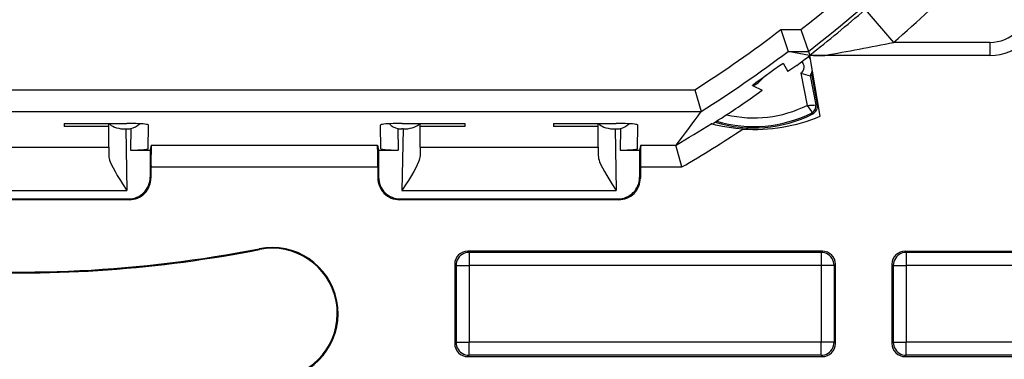
# Model space of a CAD drawing. Extents: x 0 to 420, y 0 to 297.
# Drawn here: x 341 to 364, y 91 to 99 of the extents above; entities that cross this region are included whole.
import ezdxf

# ---------------------------------------------------------------- set-up
doc = ezdxf.new("R2010")
doc.units = 0
doc.layers.get('0').update_dxf_attribs({"linetype": 'CONTINUOUS'})

msp = doc.modelspace()

# ---------------------------------------------------------------- linework, layer by layer
at = {"color": 7}
for p, q in [((360.635101, 99.145447), (361.289673, 98.389511)), ((358.696075, 98.682892), (358.864258, 98.183197)), ((358.696075, 98.682892), (359.158783, 98.682892)), ((359.158783, 98.682892), (359.330566, 98.182907)), ((363.501282, 98.389511), (361.289673, 98.389511)), ((363.501282, 98.389511), (363.501282, 98.089523)), ((359.358093, 98.089516), (358.864624, 98.182907)), ((358.864624, 98.182907), (359.330566, 98.182907)), ((359.330566, 98.182907), (359.360382, 98.095673)), ((359.362488, 98.088676), (359.359283, 98.089294)), ((359.601288, 96.690735), (359.359802, 98.086311)), ((363.501282, 98.088623), (359.362793, 98.088623)), ((363.501282, 98.089523), (359.700714, 98.089523)), ((358.739227, 97.908119), (358.747833, 97.914101)), ((358.747833, 97.914101), (358.860229, 97.717522)), ((359.063782, 97.860558), (358.860229, 97.717522)), ((358.343231, 97.624939), (358.20993, 97.491699)), ((359.159637, 97.684555), (359.301971, 96.940155)), ((359.374817, 97.623894), (359.407013, 97.630051)), ((359.374817, 97.623894), (359.503021, 96.953339)), ((359.407013, 97.630051), (359.535248, 96.959496)), ((358.043671, 97.402145), (358.270294, 97.292175)), ((358.20993, 97.491699), (358.18866, 97.513)), ((325.679688, 97.302429), (356.7229, 97.302429)), ((356.7229, 97.302429), (356.86792, 96.803833)), ((357.98938, 97.088623), (358.270294, 97.292175)), ((359.503021, 96.953339), (359.535248, 96.959496)), ((325.533905, 96.803833), (356.868683, 96.803833)), ((356.868378, 96.803406), (356.867767, 96.802536)), ((359.414185, 96.77269), (359.428986, 96.743423)), ((342.219849, 96.526459), (343.661163, 96.526459)), ((342.219849, 96.526459), (342.2211, 96.454498)), ((343.201294, 96.454498), (342.2211, 96.454498)), ((343.248535, 96.454498), (343.201294, 96.454498)), ((343.247192, 95.982979), (343.248535, 96.454498)), ((343.248535, 96.454498), (343.247284, 96.526459)), ((344.150757, 95.943489), (344.160278, 96.488747)), ((349.501831, 95.943489), (349.49231, 96.488747)), ((349.991425, 96.526459), (351.432739, 96.526459)), ((350.404053, 96.454498), (350.405304, 96.526459)), ((350.405396, 95.982979), (350.404053, 96.454498)), ((351.431488, 96.454498), (350.404053, 96.454498)), ((351.432739, 96.526459), (351.431488, 96.454498)), ((353.469849, 96.526459), (354.911163, 96.526459)), ((353.469849, 96.526459), (353.4711, 96.454498)), ((354.451294, 96.454498), (353.4711, 96.454498)), ((354.498535, 96.454498), (354.451294, 96.454498)), ((354.497192, 95.982979), (354.498535, 96.454498)), ((354.498535, 96.454498), (354.497284, 96.526459)), ((355.400757, 95.943489), (355.410278, 96.488747)), ((343.639191, 96.398193), (343.663849, 94.985794)), ((343.639191, 96.398193), (343.666534, 96.398193)), ((343.758789, 96.407661), (343.750183, 95.913406)), ((349.893799, 96.407661), (349.902405, 95.913406)), ((350.013397, 96.398193), (349.986053, 96.398193)), ((350.013397, 96.398193), (349.988739, 94.985794)), ((354.889191, 96.398193), (354.913849, 94.985794)), ((354.889191, 96.398193), (354.916534, 96.398193)), ((355.008789, 96.407661), (355.000183, 95.913406)), ((339.155396, 95.982979), (343.247192, 95.982979)), ((343.247192, 95.982979), (343.249817, 95.786255)), ((344.226807, 96.023415), (344.201294, 95.913406)), ((344.226807, 96.023415), (349.425781, 96.023415)), ((349.425781, 96.023415), (349.451294, 95.913406)), ((350.405396, 95.982979), (350.402771, 95.786255)), ((350.405396, 95.982979), (354.497192, 95.982979)), ((354.497192, 95.982979), (354.499817, 95.786255)), ((355.476807, 96.023415), (355.451294, 95.913406)), ((355.476807, 96.023415), (356.286072, 96.023415)), ((356.287048, 96.02449), (356.286469, 96.023621)), ((356.422424, 95.524818), (356.286865, 96.023415)), ((343.750183, 95.913406), (344.150238, 95.913406)), ((344.150238, 95.913406), (344.201294, 95.913406)), ((344.201294, 95.913406), (344.201294, 95.288544)), ((349.451294, 95.913406), (349.451294, 95.288544)), ((349.451294, 95.913406), (349.50235, 95.913406)), ((349.50235, 95.913406), (349.902405, 95.913406)), ((355.000183, 95.913406), (355.400238, 95.913406)), ((355.400238, 95.913406), (355.451294, 95.913406)), ((355.451294, 95.913406), (355.451294, 95.288544)), ((344.21875, 95.524818), (344.21875, 95.271088)), ((344.21875, 95.524818), (349.433838, 95.524818)), ((349.433838, 95.524818), (349.433838, 95.271088)), ((355.46875, 95.524818), (355.46875, 95.271088)), ((355.46875, 95.524818), (356.422424, 95.524818)), ((344.201294, 95.288544), (344.21875, 95.271088)), ((349.451294, 95.288544), (349.433838, 95.271088)), ((355.451294, 95.288544), (355.46875, 95.271088)), ((338.738739, 94.985794), (343.663849, 94.985794)), ((349.988739, 94.985794), (354.913849, 94.985794)), ((343.718811, 94.771164), (338.683777, 94.771164)), ((338.701233, 94.78862), (343.701355, 94.78862)), ((343.701355, 94.78862), (343.718811, 94.771164)), ((349.951233, 94.78862), (349.933777, 94.771164)), ((354.968811, 94.771164), (349.933777, 94.771164)), ((349.951233, 94.78862), (354.951355, 94.78862)), ((354.951355, 94.78862), (354.968811, 94.771164)), ((346.711304, 93.626328), (346.707581, 93.645164)), ((359.651337, 93.588623), (351.501251, 93.588623)), ((351.501251, 93.588623), (351.531006, 93.558861)), ((359.621582, 93.558861), (351.531006, 93.558861)), ((351.531006, 93.558861), (351.531006, 93.258904)), ((359.651337, 93.588623), (359.621582, 93.558861)), ((359.621582, 93.558861), (359.621582, 93.258904)), ((361.551239, 93.588623), (368.051331, 93.588623)), ((361.551239, 93.588623), (361.581024, 93.558861)), ((368.021576, 93.558861), (361.581024, 93.558861)), ((361.581024, 93.558861), (361.581024, 93.258904)), ((351.201294, 93.288666), (351.201294, 91.463577)), ((351.201294, 93.288666), (351.231049, 93.258904)), ((351.231049, 93.258904), (351.231049, 91.49334)), ((351.231049, 93.258904), (351.531006, 93.258904)), ((351.531006, 93.258904), (351.531006, 91.49334)), ((359.621582, 93.258904), (351.531006, 93.258904)), ((359.921539, 93.258904), (359.621582, 93.258904)), ((359.621582, 93.258904), (359.621582, 91.49334)), ((359.951294, 93.288666), (359.921539, 93.258904)), ((359.921539, 93.258904), (359.921539, 91.49334)), ((359.951294, 91.463577), (359.951294, 93.288666)), ((361.251282, 93.288666), (361.251282, 91.463577)), ((361.251282, 93.288666), (361.281067, 93.258904)), ((361.281067, 93.258904), (361.281067, 91.49334)), ((361.281067, 93.258904), (361.581024, 93.258904)), ((361.581024, 93.258904), (361.581024, 91.49334)), ((368.021576, 93.258904), (361.581024, 93.258904)), ((351.201294, 91.463577), (351.231049, 91.49334)), ((351.231049, 91.49334), (351.531006, 91.49334)), ((351.531006, 91.19339), (351.531006, 91.49334)), ((359.621582, 91.49334), (351.531006, 91.49334)), ((359.621582, 91.19339), (359.621582, 91.49334)), ((359.921539, 91.49334), (359.621582, 91.49334)), ((359.951294, 91.463577), (359.921539, 91.49334)), ((361.251282, 91.463577), (361.281067, 91.49334)), ((361.281067, 91.49334), (361.581024, 91.49334)), ((361.581024, 91.19339), (361.581024, 91.49334)), ((368.021576, 91.49334), (361.581024, 91.49334)), ((351.501251, 91.16362), (351.531006, 91.19339)), ((351.501251, 91.16362), (359.651337, 91.16362)), ((359.621582, 91.19339), (351.531006, 91.19339)), ((359.651337, 91.16362), (359.621582, 91.19339)), ((361.551239, 91.16362), (361.581024, 91.19339)), ((361.551239, 91.16362), (368.051331, 91.16362)), ((368.021576, 91.19339), (361.581024, 91.19339))]:
    msp.add_line(p, q, dxfattribs=at)
for points in [[(358.043671, 97.402145), (358.043579, 97.402237), (358.043579, 97.402588), (358.043945, 97.403152), (358.045532, 97.404915), (358.065308, 97.421333), (358.124115, 97.465683), (358.268127, 97.570694), (358.535217, 97.763107), (358.669464, 97.859024), (358.739227, 97.908119)], [(359.301971, 96.940155), (359.398468, 96.799286), (359.413055, 96.776405), (359.41394, 96.774437), (359.414276, 96.773064), (359.414185, 96.77269)], [(343.256958, 96.526459), (343.278381, 96.502426), (343.306763, 96.479996), (343.341431, 96.459595), (343.381897, 96.441589), (343.427246, 96.426392), (343.476624, 96.41423), (343.529114, 96.40538), (343.583618, 96.399994), (343.639221, 96.398193)], [(344.160278, 96.488739), (344.155273, 96.49411), (344.140198, 96.499374), (344.115356, 96.504425), (344.081299, 96.509125), (344.038635, 96.513443), (343.988281, 96.517242), (343.931274, 96.520477), (343.868713, 96.523041), (343.801941, 96.524933), (343.7323, 96.526062), (343.661133, 96.526459)], [(349.991455, 96.526459), (349.920288, 96.526062), (349.850647, 96.524933), (349.783875, 96.523041), (349.721313, 96.520477), (349.664307, 96.517242), (349.613953, 96.513443), (349.571289, 96.509125), (349.537231, 96.504425), (349.51239, 96.499374), (349.497314, 96.49411), (349.49231, 96.488739)], [(350.013367, 96.398193), (350.06897, 96.399994), (350.123474, 96.40538), (350.175964, 96.41423), (350.225342, 96.426392), (350.270691, 96.441589), (350.311157, 96.459595), (350.345825, 96.479996), (350.374207, 96.502426), (350.39563, 96.526459)], [(354.506958, 96.526459), (354.528381, 96.502426), (354.556763, 96.479996), (354.591431, 96.459595), (354.631897, 96.441589), (354.677246, 96.426392), (354.726624, 96.41423), (354.779114, 96.40538), (354.833618, 96.399994), (354.889221, 96.398193)], [(355.410278, 96.488739), (355.405273, 96.49411), (355.390198, 96.499374), (355.365356, 96.504425), (355.331299, 96.509125), (355.288635, 96.513443), (355.238281, 96.517242), (355.181274, 96.520477), (355.118713, 96.523041), (355.051941, 96.524933), (354.9823, 96.526062), (354.911133, 96.526459)], [(357.825409, 96.3965), (357.664825, 96.410019), (357.506989, 96.430099), (357.35614, 96.455841), (357.203796, 96.488945), (357.146484, 96.503616), (357.10791, 96.51474), (357.097382, 96.518417), (357.095856, 96.51915), (357.095459, 96.519424)], [(343.249817, 95.786255), (343.252472, 95.753601), (343.259003, 95.719376), (343.269226, 95.68261), (343.28241, 95.644745), (343.312134, 95.574478), (343.347504, 95.502739), (343.394104, 95.417374), (343.444275, 95.331726), (343.515167, 95.216904), (343.564087, 95.140007), (343.663849, 94.985794)], [(343.750183, 95.913391), (343.807129, 95.913696), (343.862915, 95.914612), (343.916382, 95.916122), (343.966553, 95.918182), (344.012329, 95.920746), (344.052734, 95.923782), (344.086975, 95.927216), (344.11438, 95.931), (344.134399, 95.935013), (344.146606, 95.939209), (344.150757, 95.943481)], [(349.501831, 95.943481), (349.505981, 95.939209), (349.518188, 95.935013), (349.538208, 95.931), (349.565613, 95.927216), (349.599854, 95.923782), (349.640259, 95.920746), (349.686035, 95.918182), (349.736206, 95.916122), (349.789673, 95.914612), (349.845459, 95.913696), (349.902405, 95.913391)], [(350.402771, 95.786255), (350.400116, 95.753601), (350.393585, 95.719376), (350.383362, 95.68261), (350.370178, 95.644745), (350.340454, 95.574478), (350.305084, 95.502739), (350.258484, 95.417374), (350.208313, 95.331726), (350.137421, 95.216904), (350.088501, 95.140007), (349.988739, 94.985794)], [(354.499817, 95.786255), (354.502472, 95.753601), (354.509003, 95.719376), (354.519226, 95.68261), (354.53241, 95.644745), (354.562134, 95.574478), (354.597504, 95.502739), (354.644104, 95.417374), (354.694275, 95.331726), (354.765167, 95.216904), (354.814087, 95.140007), (354.913849, 94.985794)], [(355.000183, 95.913391), (355.057129, 95.913696), (355.112915, 95.914612), (355.166382, 95.916122), (355.216553, 95.918182), (355.262329, 95.920746), (355.302734, 95.923782), (355.336975, 95.927216), (355.36438, 95.931), (355.384399, 95.935013), (355.396606, 95.939209), (355.400757, 95.943481)], [(351.531006, 93.558868), (351.488281, 93.555786), (351.446533, 93.546692), (351.406433, 93.531723), (351.368896, 93.5112), (351.334595, 93.485565), (351.304321, 93.455292), (351.278687, 93.421051), (351.258179, 93.383484), (351.243225, 93.343384), (351.234131, 93.301575), (351.231079, 93.258911)], [(359.921509, 93.258911), (359.918457, 93.301575), (359.909363, 93.343384), (359.894409, 93.383484), (359.873901, 93.421051), (359.848267, 93.455292), (359.817993, 93.485565), (359.783691, 93.5112), (359.746155, 93.531723), (359.706055, 93.546692), (359.664307, 93.555786), (359.621582, 93.558868)], [(361.581055, 93.558868), (361.53833, 93.555786), (361.496521, 93.546692), (361.456421, 93.531723), (361.418884, 93.5112), (361.384644, 93.485565), (361.35437, 93.455292), (361.328735, 93.421051), (361.308228, 93.383484), (361.293213, 93.343384), (361.28418, 93.301575), (361.281067, 93.258911)], [(351.231079, 91.493347), (351.234131, 91.450653), (351.243225, 91.408844), (351.258179, 91.368759), (351.278687, 91.331207), (351.304321, 91.296936), (351.334595, 91.266693), (351.368896, 91.241028), (351.406433, 91.22052), (351.446533, 91.205566), (351.488281, 91.196442), (351.531006, 91.19339)], [(359.621582, 91.19339), (359.664307, 91.196442), (359.706055, 91.205566), (359.746155, 91.22052), (359.783691, 91.241028), (359.817993, 91.266693), (359.848267, 91.296936), (359.873901, 91.331207), (359.894409, 91.368759), (359.909363, 91.408844), (359.918457, 91.450653), (359.921509, 91.493347)], [(361.281067, 91.493347), (361.28418, 91.450653), (361.293213, 91.408844), (361.308228, 91.368759), (361.328735, 91.331207), (361.35437, 91.296936), (361.384644, 91.266693), (361.418884, 91.241028), (361.456421, 91.22052), (361.496521, 91.205566), (361.53833, 91.196442), (361.581055, 91.19339)]]:
    msp.add_lwpolyline(points, dxfattribs=at)
for centre, radius, start, end in [((341.201294, 121.588623), 29.105731, 308.095494, 327.12439), ((341.201294, 121.588623), 29.605712, 307.760172, 327.257941), ((341.201294, 121.588623), 30.68782, 310.889676, 319.110325), ((338.362549, 124.899223), 34.048935, 308.075075, 310.854142), ((363.501282, 99.28862), 1.2, 269.999997, 360), ((363.501282, 99.28862), 1.199104, 269.999997, 0), ((363.501282, 99.28862), 0.899116, 269.999997, 0.00001), ((341.201294, 121.588623), 28.822551, 302.583128, 307.3716), ((345.350037, 178.669312), 81.847103, 280.101595, 281.230085), ((341.201294, 121.588623), 29.322246, 302.295167, 307.03956), ((341.201294, 121.588623), 29.7, 306.972454, 307.690617), ((359.070007, 97.82016), 0.362522, 33.918057, 42.986127), ((341.201294, 121.588623), 29.7, 307.690617, 307.697912), ((359.623657, 104.709557), 6.619785, 267.720504, 270.666863), ((359.070038, 97.820152), 0.162523, 303.443599, 49.907506), ((359.572723, 98.751091), 1.144172, 248.827893, 260.023673), ((359.070038, 97.820129), 0.362502, 327.225412, 345.717047), ((359.102234, 97.826309), 0.3625, 327.221355, 335.141607), ((357.927216, 97.774521), 0.399901, 288.831457, 314.99088), ((341.201294, 121.588623), 29.7, 302.383646, 304.420043), ((358.076294, 99.421158), 2.767241, 256.873631, 296.290297), ((359.22226, 100.124649), 3.184766, 271.433606, 275.058033), ((359.338806, 96.921936), 0.167211, 296.800984, 10.824176), ((359.338806, 96.921936), 0.2, 296.800984, 10.824176), ((338.731323, 109.735977), 22.275646, 322.010426, 324.505935), ((358.076294, 99.421158), 3, 252.720705, 296.800984), ((358.076294, 99.421158), 2.967211, 253.256301, 296.800984), ((358.076294, 100.388626), 4, 266.403882, 292.411132), ((343.669647, 96.783119), 0.386217, 283.357853, 317.020789), ((349.982941, 96.783119), 0.386217, 222.979343, 256.642162), ((354.919647, 96.783119), 0.386217, 283.357853, 317.020789), ((341.201294, 121.588623), 29.683149, 300.546236, 302.37519), ((343.666443, 96.853271), 0.455083, 270.011595, 281.709974), ((349.986145, 96.853271), 0.455083, 258.290021, 269.988407), ((354.916443, 96.853271), 0.455083, 270.011595, 281.709974), ((341.201294, 121.588623), 30.182844, 300.284687, 303.420547), ((353.624512, 95.653442), 9.405817, 177.745537, 180.783459), ((340.028076, 95.653442), 9.405817, 359.216544, 2.254467), ((364.874512, 95.653442), 9.405817, 177.745537, 180.783459), ((343.701416, 95.288513), 0.499887, 269.996043, 0.003952), ((349.951172, 95.288513), 0.499887, 179.996043, 270.003959), ((354.951416, 95.288513), 0.499887, 269.996043, 0.003952), ((343.718872, 95.271057), 0.499887, 269.996043, 0.003952), ((349.933716, 95.271057), 0.499887, 179.996043, 270.003952), ((354.968872, 95.271057), 0.499887, 269.996043, 0.003952), ((341.201294, 121.588684), 28.480865, 264.418046, 281.147358), ((341.201294, 121.588623), 28.5, 266.961301, 281.147378), ((347.001282, 92.154633), 1.519199, 281.147378, 101.147377), ((347.001282, 92.154633), 1.5, 281.147378, 101.147377), ((351.501221, 93.288689), 0.299932, 89.99643, 180.003533), ((359.651367, 93.288689), 0.299932, 359.996428, 90.003534), ((361.551239, 93.288689), 0.299932, 89.996464, 180.003574), ((351.501221, 91.463562), 0.299932, 179.996467, 270.00357), ((359.651367, 91.463562), 0.299932, 269.996466, 0.003572), ((361.551239, 91.463562), 0.299932, 179.996467, 270.00357)]:
    msp.add_arc(centre, radius, start, end, dxfattribs=at)

doc.saveas('drawing.dxf')
